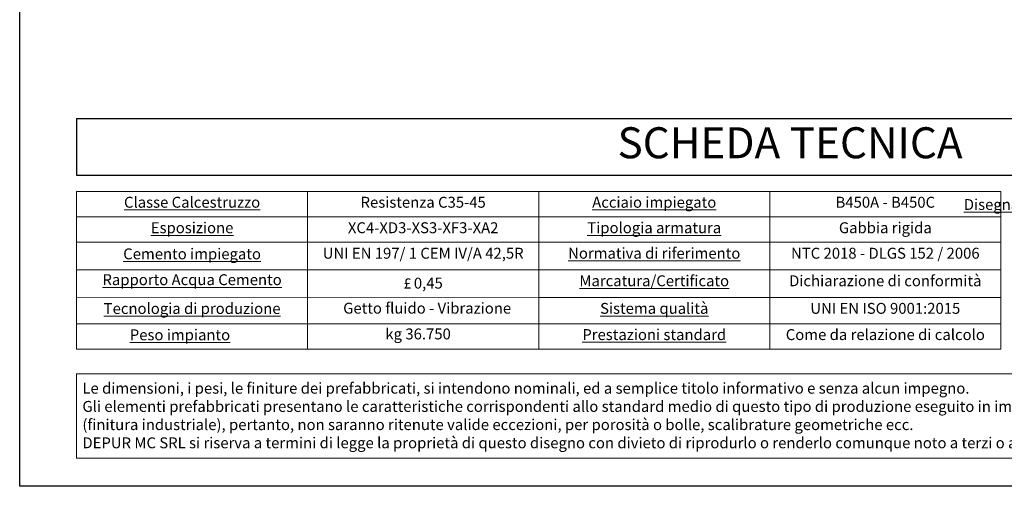
# Model space of a CAD drawing. Units: millimetres. Extents: x 144709 to 157578, y -231 to 17173.
# Drawn here: x 144709 to 153097, y -231 to 3741 of the extents above; entities that cross this region are included whole.
import ezdxf

# ---------------------------------------------------------------- set-up
doc = ezdxf.new("R2010")
doc.units = ezdxf.units.MM
doc.layers.add('CART', color=6, linetype='Continuous')
doc.layers.add('Contorni', color=7, linetype='Continuous', lineweight=25)
doc.styles.get("Standard").update_dxf_attribs({"font": 'tahoma.ttf', "height": 120})

# ---------------------------------------------------------------- blocks, each defined once
blk = doc.blocks.new('*T59')
at = {"color": 0, "linetype": 'ByBlock', "lineweight": -2, "transparency": 16777216}
for p, q in [((0, 0), (12156.6, 0)), ((0, 0), (0, -484.2)), ((12156.6, 0), (12156.6, -484.2)), ((0, -484.2), (12156.6, -484.2))]:
    blk.add_line(p, q, dxfattribs=at)
at = {"color": 0, "lineweight": 0, "transparency": 16777216, "insert": (6078.3, -242.1), "char_height": 264.088, "width": 12024.543, "attachment_point": 5}
blk.add_mtext('SCHEDA TECNICA', dxfattribs=at)
blk = doc.blocks.new('w211')
blk.add_lwpolyline([(0, 0), (12868.7, 0), (12868.7, -17404), (0, -17404)], close=True)
at = {"layer": 'CART', "color": 7, "lineweight": 0}
blk.add_lwpolyline([(484.5, -16445.4), (12668.1, -16445.4), (12668.1, -17164.9), (484.5, -17164.9)], close=True, dxfattribs=at)
at = {"layer": 'Contorni', "color": 7, "lineweight": 0}
for p, q in [((484.5, -14892.6), (4421.5, -14892.6)), ((484.5, -14892.6), (484.5, -16236.4)), ((2453, -14892.6), (2453, -16236.4)), ((4421.5, -14892.6), (8358.5, -14892.6)), ((4421.5, -14892.6), (4421.5, -16236.4)), ((6390, -14892.6), (6390, -16236.4)), ((8358.5, -14892.6), (8358.5, -16236.4)), ((484.5, -15109.6), (4421.5, -15109.6)), ((4421.5, -15109.6), (8358.5, -15109.6)), ((484.5, -15326.6), (4421.5, -15326.6)), ((4421.5, -15326.6), (8358.5, -15326.6)), ((484.5, -15561.3), (4421.5, -15561.3)), ((4421.5, -15561.3), (8358.5, -15561.3)), ((484.5, -15798.1), (4421.5, -15796)), ((4421.5, -15796), (8358.5, -15796)), ((484.5, -16021.5), (4421.5, -16019.4)), ((4421.5, -16019.4), (8358.5, -16019.4)), ((484.5, -16236.4), (8358.5, -16236.4)), ((4421.5, -16236.4), (4421.5, -16236.4))]:
    blk.add_line(p, q, dxfattribs=at)
blk.add_blockref('*T59', (484.5, -14271.3))
for s, insert, char_height, width, attachment_point in [('{\\LClasse Calcestruzzo }', (1468.7, -14939.1), 93, 1875.501, 2), ('\\A1;Resistenza C35-45', (3437.2, -14939.1), 93, 1875.501, 2), ('{\\LAcciaio impiegato}', (5405.7, -14939.1), 93, 1875.501, 2), ('B450A - B450C', (7374.2, -14939.1), 93, 1875.501, 2), ('{\\LDisegnato da}                        DEPUR MC SRL', (8978.6, -14958.2), 93, 1875.501, 2), ('{\\LEsposizione}', (1468.7, -15156.1), 93, 1875.501, 2), ('XC4-XD3-XS3-XF3-XA2', (3437.2, -15156.1), 93, 1875.501, 2), ('{\\LTipologia armatura }', (5405.7, -15156.1), 93, 1875.501, 2), ('Gabbia rigida', (7374.2, -15156.1), 93, 1875.501, 2), ('{\\LCemento impiegato}', (1468.7, -15425), 93, 1875.501, 5), ('UNI EN 197/ 1 CEM IV/A 42,5R', (3437.2, -15373.1), 93, 1875.501, 2), ('{\\LNormativa di riferimento}', (5405.7, -15373.1), 93, 1875.501, 2), ('NTC 2018 - DLGS 152 / 2006', (7374.2, -15373.1), 93, 1875.501, 2), ('{\\LRapporto Acqua Cemento}', (1468.7, -15598.4), 93, 1875.501, 2), ('{\\LMarcatura/Certificato}', (5405.7, -15607.8), 93, 1875.501, 2), ('Dichiarazione di conformità', (7374.2, -15607.8), 93, 1875.501, 2), ('{\\fSymbol|b0|i0|c2|p18;\\H0.95833x;\\C256;£\\fMS Shell Dlg 2|b0|i0|c0|p0;\\H0.73913x; }0,45', (3437.2, -15627.6), 93, 1875.501, 2), ('{\\LTecnologia di produzione }', (1468.7, -15843.5), 93, 1875.501, 2), ('Getto fluido - Vibrazione', (3471.1, -15840.9), 93, 1875.501, 2), ('{\\LSistema qualità}', (5405.7, -15842.5), 93, 1875.501, 2), ('UNI EN ISO 9001:2015', (7374.2, -15842.5), 93, 1875.501, 2), ('{\\LPeso impianto }', (1365.3, -16114.4), 93, 1875.501, 5), ('kg 36.750', (3394.1, -16060.4), 93, 1875.501, 2), ('{\\LPrestazioni standard}', (5405.7, -16065.9), 93, 1875.501, 2), ('Come da relazione di calcolo ', (7374.2, -16065.9), 93, 1875.501, 2), ('\\pxql;Le dimensioni, i pesi, le finiture dei prefabbricati, si intendono nominali, ed a semplice titolo informativo e senza alcun impegno.\\PGli elementi prefabbricati presentano le caratteristiche corrispondenti allo standard medio di questo tipo di produzione eseguito in impianti meccanizzati (finitura industriale), pertanto, non saranno ritenute valide eccezioni, per porosità o bolle, scalibrature geometriche ecc.\\PDEPUR MC SRL si riserva a termini di legge la proprietà di questo disegno con divieto di riprodurlo o renderlo comunque noto a terzi o a ditte concorrenti.', (5252.7, -16522.4), 93.0001, 9437.103, 2)]:
    blk.add_mtext(s, dxfattribs=dict(at, insert=insert, char_height=char_height, width=width, attachment_point=attachment_point))

msp = doc.modelspace()

# ---------------------------------------------------------------- block references
msp.add_blockref('w211', (144709.3, 17172.7))

doc.saveas('drawing.dxf')
